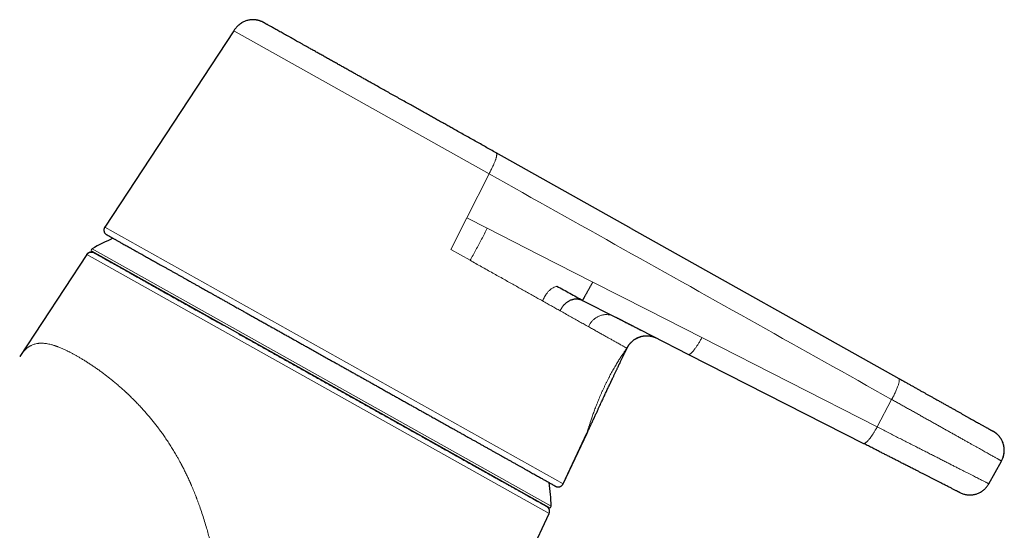
# Model space of a CAD drawing. Units: millimetres. Extents: x 8 to 995, y 12 to 852.
# Drawn here: x 532 to 622, y 688 to 735 of the extents above; entities that cross this region are included whole.
import ezdxf

# ---------------------------------------------------------------- set-up
doc = ezdxf.new("R2010")
doc.units = ezdxf.units.MM

msp = doc.modelspace()

# ---------------------------------------------------------------- linework, layer by layer
at = {"color": 7, "linetype": 'Continuous', "lineweight": 30}
for p, q in [((551.318, 733.823), (539.5, 715.841)), ((551.324, 733.82), (539.507, 715.837)), ((575.362, 722.639), (575.36, 722.64)), ((587.732, 715.706), (575.362, 722.639)), ((587.727, 715.709), (612.243, 701.967)), ((580.177, 690.132), (538.337, 713.584)), ((537.848, 713.325), (531.706, 703.968)), ((538.458, 713.512), (538.471, 713.506)), ((583.279, 709.116), (586.307, 707.573)), ((586.147, 707.654), (586.151, 707.653)), ((586.315, 707.569), (592.983, 704.171)), ((592.983, 704.171), (609.001, 696.01)), ((581.493, 692.303), (583.685, 696.956)), ((581.495, 692.302), (583.681, 696.942)), ((583.685, 696.955), (583.685, 696.956)), ((620.94, 697.09), (620.894, 697.118)), ((621.011, 697.047), (620.961, 697.077)), ((609.057, 695.981), (609.001, 696.01)), ((620.492, 692.31), (621.661, 694.396)), ((551.443, 628.606), (580.212, 689.579)), ((580.212, 689.579), (580.202, 689.585))]:
    msp.add_line(p, q, dxfattribs=at)
at = {"color": 252, "linetype": 'Continuous', "lineweight": 0}
for p, q in [((574.708, 720.713), (551.324, 733.82)), ((572.669, 716.678), (574.708, 720.713)), ((571.203, 713.778), (572.669, 716.678)), ((572.669, 716.678), (574.536, 715.727)), ((581.492, 692.304), (539.5, 715.841)), ((538.338, 713.846), (580.4, 690.269)), ((572.966, 712.79), (571.203, 713.778)), ((580.202, 689.585), (537.848, 713.325)), ((594.207, 705.704), (610.275, 697.516)), ((610.275, 697.516), (611.595, 700.038)), ((581.495, 692.302), (581.493, 692.303))]:
    msp.add_line(p, q, dxfattribs=at)
at = {"color": 252, "linetype": 'Continuous', "lineweight": 0, "flags": 128}
for points in [[(574.536, 715.727), (579.376, 713.261), (584.219, 710.793)], [(584.219, 710.793), (589.213, 708.248), (594.207, 705.704)]]:
    msp.add_lwpolyline(points, dxfattribs=at)
at = {"color": 7, "linetype": 'Continuous', "lineweight": 30, "flags": 128}
msp.add_lwpolyline([(580.004, 690.229), (580.047, 690.202), (580.08, 690.177)], dxfattribs=at)
at = {"color": 7, "linetype": 'Continuous', "lineweight": 30}
for centre, radius, start, end in [((552.069, 689.035), 28.358, 114.62232, 118.96267), ((538.41, 713.715), 0.15, 118.96267, 240.72886), ((552.069, 689.035), 28.358, 2.49505, 6.83553), ((579.76, 689.793), 0.5, 334.74066, 41.50605), ((580.25, 690.263), 0.15, 240.72886, 2.49505)]:
    msp.add_arc(centre, radius, start, end, dxfattribs=at)
for points, knots in [([(553.777, 734.713), (553.777, 734.713), (553.773, 734.714), (553.761, 734.719), (553.742, 734.726), (553.721, 734.733), (553.701, 734.74), (553.683, 734.746), (553.663, 734.752), (553.642, 734.758), (553.615, 734.766), (553.58, 734.776), (553.533, 734.787), (553.475, 734.801), (553.404, 734.814), (553.322, 734.826), (553.235, 734.836), (553.118, 734.843), (552.974, 734.842), (552.81, 734.826), (552.654, 734.798), (552.505, 734.759), (552.36, 734.708), (552.221, 734.646), (552.113, 734.588), (552.035, 734.54), (551.983, 734.507), (551.934, 734.472), (551.884, 734.436), (551.833, 734.395), (551.779, 734.351), (551.722, 734.3), (551.664, 734.245), (551.601, 734.18), (551.535, 734.107), (551.465, 734.023), (551.392, 733.927), (551.346, 733.858), (551.321, 733.822)], [0, 0, 0, 0, 0.001444, 0.031058, 0.056793, 0.078859, 0.090938, 0.10184, 0.111735, 0.120856, 0.129498, 0.142302, 0.156468, 0.176665, 0.200471, 0.227919, 0.257289, 0.286331, 0.342406, 0.397621, 0.447719, 0.49781, 0.547797, 0.597762, 0.647139, 0.667327, 0.687286, 0.707013, 0.726507, 0.747241, 0.771383, 0.794918, 0.821204, 0.850386, 0.882634, 0.918153, 0.957181, 1, 1, 1, 1]), ([(554.049, 734.586), (553.997, 734.613), (553.909, 734.661), (553.815, 734.697), (553.776, 734.711)], [0, 0, 0, 0, 0.5853, 1, 1, 1, 1]), ([(575.36, 722.64), (575.2, 722.73), (574.88, 722.909), (574.398, 723.18), (573.915, 723.45), (573.431, 723.722), (572.946, 723.994), (572.459, 724.266), (571.972, 724.54), (571.522, 724.792), (571.11, 725.022), (570.738, 725.231), (570.366, 725.44), (569.996, 725.647), (569.626, 725.854), (569.236, 726.073), (568.825, 726.303), (568.394, 726.545), (567.964, 726.786), (567.517, 727.037), (567.053, 727.297), (566.574, 727.565), (566.101, 727.83), (565.632, 728.093), (565.169, 728.353), (564.71, 728.61), (564.256, 728.864), (563.848, 729.093), (563.485, 729.296), (563.166, 729.475), (562.851, 729.652), (562.54, 729.826), (562.233, 729.998), (561.912, 730.178), (561.579, 730.365), (561.233, 730.559), (560.892, 730.75), (560.543, 730.946), (560.185, 731.146), (559.822, 731.349), (559.469, 731.548), (559.125, 731.74), (558.791, 731.928), (558.466, 732.11), (558.15, 732.287), (557.869, 732.445), (557.619, 732.585), (557.398, 732.708), (557.184, 732.828), (556.977, 732.944), (556.776, 733.057), (556.571, 733.172), (556.361, 733.289), (556.15, 733.408), (555.949, 733.521), (555.748, 733.633), (555.549, 733.745), (555.355, 733.854), (555.174, 733.955), (555.007, 734.049), (554.852, 734.135), (554.711, 734.214), (554.583, 734.286), (554.479, 734.345), (554.395, 734.392), (554.327, 734.43), (554.266, 734.464), (554.213, 734.493), (554.168, 734.519), (554.127, 734.542), (554.093, 734.561), (554.068, 734.575), (554.052, 734.584), (554.05, 734.585), (554.049, 734.586)], [0, 0, 0, 0, 0.015475, 0.030915, 0.046332, 0.061737, 0.077142, 0.092557, 0.107995, 0.123467, 0.135315, 0.147141, 0.158949, 0.170744, 0.182532, 0.194317, 0.208211, 0.222117, 0.236044, 0.25, 0.265863, 0.281688, 0.297487, 0.313273, 0.329058, 0.344855, 0.360675, 0.376532, 0.388092, 0.39963, 0.411152, 0.422663, 0.434166, 0.445667, 0.459225, 0.472795, 0.486384, 0.5, 0.515477, 0.530918, 0.546336, 0.561741, 0.577145, 0.59256, 0.607997, 0.623467, 0.635315, 0.647141, 0.658949, 0.670744, 0.682532, 0.694317, 0.708211, 0.722117, 0.736044, 0.75, 0.765863, 0.781688, 0.797487, 0.813273, 0.829058, 0.844855, 0.860675, 0.876532, 0.88809, 0.899628, 0.911149, 0.922659, 0.934162, 0.945663, 0.959222, 0.972793, 0.986383, 1, 1, 1, 1]), ([(539.5, 715.841), (539.492, 715.826), (539.474, 715.798), (539.453, 715.751), (539.436, 715.702), (539.425, 715.651), (539.419, 715.6), (539.418, 715.548), (539.422, 715.497), (539.432, 715.447), (539.446, 715.399), (539.466, 715.352), (539.49, 715.306), (539.519, 715.263), (539.553, 715.224), (539.581, 715.196), (539.597, 715.183), (539.601, 715.18)], [0, 0, 0, 0, 0.068778, 0.138653, 0.209278, 0.280284, 0.35129, 0.421914, 0.491789, 0.560567, 0.629345, 0.69922, 0.769845, 0.840851, 0.911857, 0.982482, 1, 1, 1, 1]), ([(539.601, 715.18), (539.602, 715.179), (539.603, 715.178), (539.618, 715.17), (539.641, 715.158), (539.673, 715.139), (539.714, 715.116), (539.765, 715.088), (539.825, 715.054), (539.894, 715.016), (539.972, 714.972), (540.052, 714.927), (540.132, 714.882), (540.211, 714.838), (540.295, 714.791), (540.383, 714.741), (540.473, 714.691), (540.566, 714.639), (540.667, 714.583), (540.779, 714.52), (540.91, 714.446), (541.068, 714.357), (541.244, 714.259), (541.43, 714.154), (541.595, 714.062), (541.767, 713.966), (541.929, 713.875), (542.096, 713.781), (542.251, 713.695), (542.41, 713.605), (542.592, 713.503), (542.78, 713.398), (542.972, 713.29), (543.15, 713.191), (543.332, 713.089), (543.538, 712.973), (543.75, 712.854), (543.967, 712.733), (544.166, 712.621), (544.369, 712.507), (544.585, 712.386), (544.814, 712.258), (545.056, 712.122), (545.3, 711.986), (545.545, 711.848), (545.789, 711.712), (546.033, 711.575), (546.277, 711.438), (546.523, 711.3), (546.769, 711.162), (547.044, 711.008), (547.32, 710.853), (547.6, 710.696), (547.855, 710.554), (548.113, 710.409), (548.403, 710.246), (548.696, 710.082), (548.993, 709.915), (549.264, 709.764), (549.536, 709.611), (549.843, 709.439), (550.152, 709.266), (550.464, 709.091), (550.748, 708.932), (551.034, 708.772), (551.354, 708.592), (551.676, 708.411), (552.002, 708.229), (552.297, 708.064), (552.594, 707.897), (552.905, 707.723), (553.231, 707.54), (553.571, 707.349), (553.91, 707.16), (554.246, 706.971), (554.576, 706.786), (554.904, 706.602), (555.226, 706.422), (555.549, 706.241), (555.868, 706.062), (556.22, 705.865), (556.571, 705.668), (556.922, 705.471), (557.239, 705.294), (557.556, 705.116), (557.91, 704.917), (558.3, 704.699), (558.726, 704.46), (559.152, 704.221), (559.58, 703.982), (559.971, 703.762), (560.327, 703.562), (560.648, 703.383), (560.969, 703.203), (561.325, 703.004), (561.68, 702.804), (562.035, 702.605), (562.354, 702.426), (562.673, 702.248), (563.026, 702.05), (563.379, 701.852), (563.73, 701.655), (564.046, 701.478), (564.361, 701.302), (564.688, 701.118), (565.026, 700.929), (565.377, 700.732), (565.721, 700.539), (566.06, 700.349), (566.389, 700.165), (566.713, 699.983), (567.029, 699.806), (567.341, 699.631), (567.647, 699.46), (567.982, 699.272), (568.312, 699.087), (568.638, 698.904), (568.93, 698.741), (569.22, 698.578), (569.539, 698.399), (569.856, 698.222), (570.169, 698.046), (570.449, 697.889), (570.727, 697.733), (571.032, 697.562), (571.334, 697.393), (571.633, 697.226), (571.899, 697.077), (572.162, 696.929), (572.451, 696.767), (572.737, 696.607), (573.018, 696.449), (573.268, 696.309), (573.515, 696.17), (573.769, 696.028), (574.03, 695.882), (574.296, 695.733), (574.555, 695.587), (574.807, 695.446), (575.049, 695.311), (575.283, 695.179), (575.51, 695.053), (575.731, 694.929), (575.945, 694.809), (576.171, 694.682), (576.412, 694.547), (576.669, 694.403), (576.93, 694.257), (577.177, 694.118), (577.418, 693.983), (577.647, 693.855), (577.877, 693.726), (578.095, 693.603), (578.306, 693.485), (578.505, 693.374), (578.704, 693.262), (578.891, 693.157), (579.07, 693.057), (579.238, 692.963), (579.404, 692.87), (579.55, 692.788), (579.688, 692.71), (579.817, 692.638), (579.959, 692.559), (580.094, 692.483), (580.223, 692.411), (580.335, 692.348), (580.437, 692.291), (580.527, 692.24), (580.609, 692.195), (580.681, 692.154), (580.743, 692.119), (580.792, 692.092), (580.831, 692.07), (580.858, 692.055), (580.874, 692.046), (580.877, 692.044), (580.878, 692.044)], [0, 0, 0, 0, 0.00674, 0.013482, 0.020222, 0.026968, 0.033717, 0.040471, 0.047211, 0.053957, 0.060706, 0.06746, 0.072515, 0.077779, 0.083046, 0.088141, 0.093237, 0.097953, 0.10267, 0.108302, 0.113935, 0.120484, 0.128734, 0.135338, 0.141946, 0.146904, 0.153504, 0.158456, 0.163409, 0.168366, 0.173324, 0.179924, 0.184876, 0.189829, 0.194786, 0.199744, 0.206344, 0.211296, 0.216249, 0.221206, 0.226163, 0.231736, 0.237311, 0.242889, 0.248268, 0.253649, 0.258832, 0.264016, 0.269105, 0.274195, 0.279187, 0.285787, 0.29074, 0.295692, 0.30065, 0.305607, 0.312207, 0.31716, 0.322112, 0.32707, 0.332027, 0.338627, 0.34358, 0.348532, 0.353489, 0.358447, 0.365047, 0.37, 0.374952, 0.379909, 0.384867, 0.390439, 0.396015, 0.401592, 0.406972, 0.412353, 0.417536, 0.42272, 0.427808, 0.432898, 0.43789, 0.444491, 0.449443, 0.454396, 0.459353, 0.46431, 0.47091, 0.477514, 0.48412, 0.49073, 0.49733, 0.502283, 0.507235, 0.512193, 0.51715, 0.52375, 0.528703, 0.533655, 0.538613, 0.54357, 0.55017, 0.555123, 0.560075, 0.565032, 0.56999, 0.575562, 0.581138, 0.586715, 0.592095, 0.597476, 0.602659, 0.607843, 0.612931, 0.618021, 0.623013, 0.629614, 0.634566, 0.639519, 0.644476, 0.649433, 0.656034, 0.660986, 0.665939, 0.670896, 0.675853, 0.682453, 0.687406, 0.692358, 0.697316, 0.702273, 0.708873, 0.713826, 0.718778, 0.723736, 0.728693, 0.734265, 0.739841, 0.745418, 0.750798, 0.756179, 0.761362, 0.766546, 0.771634, 0.776724, 0.781716, 0.787904, 0.794507, 0.801114, 0.808136, 0.814324, 0.820927, 0.827533, 0.834556, 0.840744, 0.847347, 0.853953, 0.860976, 0.867164, 0.873767, 0.880373, 0.887396, 0.892449, 0.899051, 0.905657, 0.913815, 0.921123, 0.928435, 0.935586, 0.942741, 0.949904, 0.957417, 0.965036, 0.972318, 0.979604, 0.986901, 0.994202, 1, 1, 1, 1]), ([(537.847, 713.325), (537.858, 713.341), (537.881, 713.374), (537.923, 713.417), (537.971, 713.457), (538.025, 713.491), (538.084, 713.518), (538.146, 713.538), (538.211, 713.549), (538.276, 713.552), (538.339, 713.546), (538.386, 713.538), (538.411, 713.529), (538.416, 713.527)], [0, 0, 0, 0, 0.089583, 0.182705, 0.278868, 0.377444, 0.477696, 0.578809, 0.679922, 0.780174, 0.87875, 0.974912, 1, 1, 1, 1]), ([(538.471, 713.506), (538.467, 713.508), (538.46, 713.512), (538.447, 713.517), (538.434, 713.521), (538.42, 713.526), (538.405, 713.53), (538.39, 713.534), (538.374, 713.537), (538.359, 713.54), (538.346, 713.542), (538.337, 713.543), (538.327, 713.544), (538.313, 713.546), (538.294, 713.547), (538.266, 713.548), (538.229, 713.546), (538.182, 713.54), (538.124, 713.527), (538.064, 713.504), (538.004, 713.472), (537.95, 713.432), (537.897, 713.382), (537.868, 713.342), (537.853, 713.322)], [0, 0, 0, 0, 0.097987, 0.185687, 0.263137, 0.330392, 0.387546, 0.43476, 0.472331, 0.500874, 0.512192, 0.521943, 0.53066, 0.539481, 0.556494, 0.58042, 0.611368, 0.650835, 0.701516, 0.763104, 0.81593, 0.873693, 0.935444, 1, 1, 1, 1]), ([(538.51, 713.487), (538.511, 713.486), (538.513, 713.485), (538.533, 713.474), (538.564, 713.456), (538.608, 713.432), (538.665, 713.4), (538.733, 713.362), (538.813, 713.317), (538.905, 713.266), (539.009, 713.207), (539.126, 713.142), (539.256, 713.069), (539.398, 712.989), (539.552, 712.903), (539.719, 712.809), (539.897, 712.709), (540.087, 712.603), (540.289, 712.49), (540.502, 712.37), (540.727, 712.244), (540.962, 712.112), (541.208, 711.975), (541.462, 711.832), (541.725, 711.685), (541.999, 711.531), (542.284, 711.371), (542.581, 711.205), (542.891, 711.031), (543.21, 710.852), (543.54, 710.668), (543.879, 710.478), (544.227, 710.282), (544.584, 710.082), (544.951, 709.877), (545.325, 709.667), (545.708, 709.452), (546.1, 709.233), (546.496, 709.01), (546.899, 708.785), (547.305, 708.557), (547.719, 708.325), (548.142, 708.088), (548.575, 707.845), (549.018, 707.597), (549.466, 707.346), (549.92, 707.091), (550.228, 706.919), (550.381, 706.833)], [0, 0, 0, 0, 0.0218186, 0.0436379, 0.0654581, 0.0872794, 0.1091015, 0.1305348, 0.1519685, 0.1734026, 0.1948366, 0.2167079, 0.2385786, 0.2604487, 0.282318, 0.3041865, 0.3260544, 0.347922, 0.369742, 0.3915622, 0.4133828, 0.4352038, 0.4570251, 0.478457, 0.4998887, 0.5213203, 0.5427514, 0.5646192, 0.5864864, 0.6083528, 0.6302186, 0.6520839, 0.6739491, 0.6958148, 0.7176336, 0.7394535, 0.7612744, 0.7830964, 0.8049192, 0.826353, 0.8477871, 0.8692213, 0.8906553, 0.912526, 0.934396, 0.956265, 0.978133, 1, 1, 1, 1]), ([(580.929, 710.418), (581.129, 710.31), (581.527, 710.093), (582.118, 709.767), (582.703, 709.442), (583.087, 709.225), (583.279, 709.116)], [0, 0, 0, 0, 0.251463, 0.502012, 0.751556, 1, 1, 1, 1]), ([(583.279, 709.116), (583.281, 709.119), (583.285, 709.126), (583.294, 709.143), (583.307, 709.166), (583.325, 709.198), (583.349, 709.241), (583.378, 709.292), (583.412, 709.353), (583.451, 709.423), (583.494, 709.5), (583.54, 709.581), (583.586, 709.664), (583.633, 709.748), (583.683, 709.837), (583.737, 709.932), (583.792, 710.032), (583.85, 710.135), (583.91, 710.242), (583.971, 710.351), (584.033, 710.461), (584.095, 710.572), (584.157, 710.682), (584.198, 710.756), (584.219, 710.793)], [0, 0, 0, 0, 0.0500168, 0.1001023, 0.150124, 0.2000515, 0.2499614, 0.2999215, 0.3499595, 0.4000789, 0.4502398, 0.5003285, 0.5419805, 0.5835807, 0.6252174, 0.6669075, 0.7085863, 0.7502007, 0.7917238, 0.8331878, 0.8747562, 0.9164914, 0.9583038, 1, 1, 1, 1]), ([(581.218, 708.165), (581.237, 708.201), (581.275, 708.275), (581.339, 708.382), (581.407, 708.486), (581.481, 708.586), (581.559, 708.682), (581.641, 708.772), (581.727, 708.856), (581.817, 708.932), (581.909, 709), (582.003, 709.06), (582.099, 709.111), (582.202, 709.158), (582.313, 709.197), (582.43, 709.228), (582.546, 709.248), (582.66, 709.257), (582.78, 709.256), (582.907, 709.242), (583.037, 709.213), (583.162, 709.172), (583.24, 709.135), (583.279, 709.116)], [0, 0, 0, 0, 0.041255, 0.082835, 0.124617, 0.166488, 0.20835, 0.250127, 0.291772, 0.333276, 0.374689, 0.416116, 0.457632, 0.499274, 0.549407, 0.59967, 0.649961, 0.700156, 0.750256, 0.812824, 0.875356, 0.937792, 1, 1, 1, 1]), ([(586.307, 707.573), (586.409, 707.521), (586.615, 707.416), (586.924, 707.26), (587.234, 707.103), (587.544, 706.945), (587.854, 706.787), (588.164, 706.628), (588.474, 706.469), (588.679, 706.365), (588.782, 706.312)], [0, 0, 0, 0, 0.121861, 0.244489, 0.367952, 0.492315, 0.617642, 0.743993, 0.871427, 1, 1, 1, 1]), ([(551.792, 706.042), (551.951, 705.953), (552.27, 705.774), (552.754, 705.503), (553.241, 705.23), (553.729, 704.956), (554.217, 704.683), (554.706, 704.409), (555.197, 704.134), (555.694, 703.855), (556.196, 703.574), (556.703, 703.289), (557.212, 703.004), (557.722, 702.718), (558.233, 702.432), (558.745, 702.145), (559.257, 701.858), (559.768, 701.571), (560.279, 701.285), (560.789, 700.999), (561.298, 700.714), (561.803, 700.431), (562.303, 700.15), (562.799, 699.873), (563.292, 699.596), (563.787, 699.319), (564.282, 699.041), (564.777, 698.764), (565.27, 698.488), (565.758, 698.214), (566.242, 697.943), (566.722, 697.673), (567.198, 697.407), (567.667, 697.144), (568.132, 696.883), (568.591, 696.626), (569.045, 696.372), (569.489, 696.123), (569.926, 695.878), (570.353, 695.639), (570.774, 695.403), (571.191, 695.169), (571.604, 694.938), (572.012, 694.709), (572.412, 694.485), (572.804, 694.265), (573.188, 694.05), (573.563, 693.839), (573.929, 693.634), (574.286, 693.434), (574.634, 693.239), (574.972, 693.049), (575.301, 692.865), (575.618, 692.687), (575.923, 692.516), (576.217, 692.351), (576.502, 692.192), (576.778, 692.037), (577.045, 691.887), (577.304, 691.743), (577.551, 691.604), (577.787, 691.471), (578.012, 691.345), (578.226, 691.226), (578.428, 691.113), (578.617, 691.006), (578.795, 690.907), (578.961, 690.814), (579.115, 690.727), (579.256, 690.648), (579.385, 690.576), (579.501, 690.511), (579.605, 690.453), (579.698, 690.401), (579.779, 690.355), (579.849, 690.316), (579.906, 690.284), (579.95, 690.259), (579.981, 690.242), (580.001, 690.231), (580.003, 690.229), (580.004, 690.229)], [0, 0, 0, 0, 0.012707, 0.025414, 0.038122, 0.050831, 0.063312, 0.075794, 0.088276, 0.100758, 0.113494, 0.12623, 0.138966, 0.151702, 0.164437, 0.177171, 0.189906, 0.202613, 0.215321, 0.228029, 0.240737, 0.253446, 0.265929, 0.278412, 0.290895, 0.303378, 0.316116, 0.328853, 0.34159, 0.354327, 0.367063, 0.379799, 0.392534, 0.405242, 0.41795, 0.430658, 0.443367, 0.456075, 0.468557, 0.481038, 0.49352, 0.506001, 0.518737, 0.531472, 0.544206, 0.556941, 0.569675, 0.582409, 0.595143, 0.60785, 0.620557, 0.633265, 0.645974, 0.658683, 0.671166, 0.683649, 0.696133, 0.708616, 0.721353, 0.73409, 0.746827, 0.759563, 0.772299, 0.785034, 0.797768, 0.810475, 0.823182, 0.83589, 0.848597, 0.861305, 0.873787, 0.886268, 0.89875, 0.911232, 0.923968, 0.936705, 0.949441, 0.962178, 0.974915, 0.987652, 1, 1, 1, 1]), ([(587.378, 704.789), (587.392, 704.818), (587.431, 704.894), (587.504, 705.007), (587.593, 705.127), (587.686, 705.234), (587.787, 705.337), (587.895, 705.432), (588.009, 705.519), (588.119, 705.59), (588.226, 705.65), (588.328, 705.7), (588.431, 705.743), (588.533, 705.779), (588.639, 705.811), (588.747, 705.837), (588.86, 705.857), (588.975, 705.87), (589.092, 705.877), (589.209, 705.877), (589.322, 705.871), (589.429, 705.858), (589.531, 705.841), (589.625, 705.821), (589.706, 705.8), (589.771, 705.78), (589.814, 705.765), (589.844, 705.754), (589.865, 705.747), (589.885, 705.739), (589.907, 705.73), (589.931, 705.72), (589.955, 705.71), (589.978, 705.7), (590.001, 705.69), (590.022, 705.68), (590.034, 705.674), (590.041, 705.67)], [0, 0, 0, 0, 0.0283315, 0.0742452, 0.1179694, 0.1594301, 0.1985695, 0.2441651, 0.2860281, 0.3241483, 0.3585467, 0.3933231, 0.4245753, 0.4561441, 0.4882843, 0.5210009, 0.5543001, 0.588191, 0.622686, 0.6572142, 0.6903526, 0.7220166, 0.7521886, 0.7808546, 0.8067077, 0.825266, 0.8400236, 0.8465719, 0.8535579, 0.8614135, 0.8704485, 0.88467, 0.9016552, 0.9215848, 0.9445724, 0.9706932, 1, 1, 1, 1]), ([(587.389, 704.806), (587.418, 704.858), (587.476, 704.961), (587.58, 705.105), (587.696, 705.241), (587.812, 705.356), (587.926, 705.452), (588.034, 705.531), (588.147, 705.603), (588.264, 705.666), (588.386, 705.722), (588.511, 705.769), (588.638, 705.808), (588.768, 705.839), (588.9, 705.86), (589.033, 705.873), (589.167, 705.876), (589.31, 705.871), (589.461, 705.853), (589.618, 705.823), (589.773, 705.78), (589.923, 705.726), (590.019, 705.681), (590.066, 705.658)], [0, 0, 0, 0, 0.056809, 0.113888, 0.171143, 0.228476, 0.271459, 0.314404, 0.357299, 0.40016, 0.443003, 0.485839, 0.528679, 0.57153, 0.614404, 0.657316, 0.700281, 0.743284, 0.794889, 0.846435, 0.897849, 0.949057, 1, 1, 1, 1]), ([(583.681, 696.942), (583.73, 697.047), (583.835, 697.269), (583.99, 697.602), (584.146, 697.936), (584.294, 698.255), (584.435, 698.559), (584.567, 698.843), (584.689, 699.107), (584.802, 699.353), (584.91, 699.584), (585.011, 699.803), (585.106, 700.008), (585.195, 700.199), (585.277, 700.377), (585.355, 700.543), (585.427, 700.699), (585.503, 700.861), (585.582, 701.029), (585.662, 701.2), (585.726, 701.335), (585.773, 701.436), (585.806, 701.506), (585.837, 701.571), (585.863, 701.627), (585.884, 701.671), (585.9, 701.704), (585.914, 701.734), (585.93, 701.768), (585.951, 701.813), (585.979, 701.871), (586.013, 701.944), (586.054, 702.031), (586.102, 702.13), (586.155, 702.243), (586.212, 702.364), (586.27, 702.486), (586.325, 702.602), (586.379, 702.714), (586.43, 702.821), (586.478, 702.923), (586.522, 703.014), (586.56, 703.095), (586.59, 703.159), (586.613, 703.207), (586.632, 703.247), (586.653, 703.291), (586.678, 703.344), (586.708, 703.406), (586.745, 703.484), (586.79, 703.579), (586.844, 703.693), (586.905, 703.82), (586.972, 703.962), (587.046, 704.116), (587.127, 704.283), (587.214, 704.462), (587.302, 704.638), (587.362, 704.754), (587.39, 704.806)], [0, 0, 0, 0, 0.040198, 0.084483, 0.126854, 0.16731, 0.205852, 0.24248, 0.275261, 0.306341, 0.335718, 0.363394, 0.389367, 0.413639, 0.436209, 0.457085, 0.476775, 0.495584, 0.518883, 0.540671, 0.560948, 0.570257, 0.579208, 0.58766, 0.594863, 0.600709, 0.60435, 0.607573, 0.611967, 0.617684, 0.624723, 0.634141, 0.645206, 0.65792, 0.672281, 0.688242, 0.704046, 0.718802, 0.732511, 0.746865, 0.759857, 0.771486, 0.781753, 0.790658, 0.79575, 0.800369, 0.805842, 0.812554, 0.820506, 0.829697, 0.842363, 0.856815, 0.873051, 0.891073, 0.91088, 0.932072, 0.954987, 0.979629, 1, 1, 1, 1]), ([(612.243, 701.967), (612.334, 701.916), (612.517, 701.814), (612.789, 701.661), (613.059, 701.51), (613.327, 701.36), (613.593, 701.211), (613.86, 701.061), (614.12, 700.915), (614.375, 700.772), (614.62, 700.635), (614.862, 700.499), (615.102, 700.365), (615.338, 700.232), (615.596, 700.088), (615.874, 699.932), (616.169, 699.767), (616.457, 699.605), (616.739, 699.447), (617.015, 699.292), (617.28, 699.144), (617.533, 699.002), (617.775, 698.867), (618.008, 698.735), (618.235, 698.609), (618.458, 698.484), (618.676, 698.361), (618.89, 698.242), (619.093, 698.128), (619.286, 698.019), (619.469, 697.917), (619.629, 697.827), (619.768, 697.749), (619.888, 697.682), (620.002, 697.618), (620.109, 697.558), (620.21, 697.502), (620.305, 697.448), (620.396, 697.397), (620.48, 697.35), (620.557, 697.307), (620.626, 697.268), (620.687, 697.234), (620.74, 697.204), (620.79, 697.176), (620.834, 697.152), (620.869, 697.132), (620.89, 697.12), (620.893, 697.119), (620.894, 697.118)], [0, 0, 0, 0, 0.018972, 0.037919, 0.056852, 0.075786, 0.094732, 0.113704, 0.133338, 0.151507, 0.16966, 0.187809, 0.205965, 0.224141, 0.242346, 0.266225, 0.290064, 0.31389, 0.337729, 0.361606, 0.385752, 0.408601, 0.431428, 0.454255, 0.477105, 0.500001, 0.524264, 0.548485, 0.572692, 0.596913, 0.621173, 0.645209, 0.663952, 0.682678, 0.701398, 0.720127, 0.738876, 0.757657, 0.777499, 0.797313, 0.817113, 0.836915, 0.856732, 0.876581, 0.895782, 0.921835, 0.947866, 0.97391, 1, 1, 1, 1]), ([(621.653, 694.4), (621.676, 694.444), (621.723, 694.532), (621.779, 694.667), (621.825, 694.801), (621.86, 694.933), (621.886, 695.072), (621.903, 695.214), (621.91, 695.357), (621.907, 695.488), (621.897, 695.6), (621.884, 695.694), (621.87, 695.773), (621.853, 695.849), (621.833, 695.924), (621.805, 696.016), (621.765, 696.125), (621.711, 696.249), (621.652, 696.36), (621.593, 696.458), (621.536, 696.542), (621.476, 696.621), (621.415, 696.694), (621.354, 696.761), (621.293, 696.822), (621.234, 696.877), (621.184, 696.918), (621.147, 696.949), (621.12, 696.969), (621.098, 696.986), (621.079, 697), (621.063, 697.011), (621.048, 697.021), (621.03, 697.034), (621.01, 697.048), (620.988, 697.062), (620.966, 697.076), (620.951, 697.085), (620.942, 697.09), (620.94, 697.091)], [0, 0, 0, 0, 0.044276, 0.087509, 0.129449, 0.169868, 0.20856, 0.254215, 0.29659, 0.335449, 0.370612, 0.395996, 0.419039, 0.441751, 0.46475, 0.488017, 0.527339, 0.567265, 0.607694, 0.638284, 0.668782, 0.698117, 0.726177, 0.752964, 0.778488, 0.802749, 0.82395, 0.835712, 0.845615, 0.853878, 0.860169, 0.867321, 0.875736, 0.885656, 0.904987, 0.928837, 0.957335, 0.990527, 1, 1, 1, 1]), ([(621.661, 694.396), (621.683, 694.438), (621.729, 694.523), (621.786, 694.659), (621.835, 694.802), (621.873, 694.952), (621.899, 695.098), (621.913, 695.239), (621.917, 695.374), (621.913, 695.51), (621.899, 695.646), (621.875, 695.782), (621.843, 695.916), (621.801, 696.048), (621.75, 696.176), (621.691, 696.299), (621.624, 696.418), (621.55, 696.53), (621.464, 696.643), (621.366, 696.755), (621.254, 696.862), (621.167, 696.937), (621.115, 696.973), (621.105, 696.98)], [0, 0, 0, 0, 0.049651, 0.100664, 0.152953, 0.206412, 0.260917, 0.307037, 0.353693, 0.400787, 0.448215, 0.495868, 0.543635, 0.591402, 0.639055, 0.686484, 0.733578, 0.780235, 0.826355, 0.88086, 0.93432, 0.98661, 1, 1, 1, 1]), ([(617.839, 691.506), (617.838, 691.507), (617.836, 691.508), (617.818, 691.517), (617.79, 691.531), (617.751, 691.551), (617.7, 691.577), (617.635, 691.61), (617.554, 691.651), (617.453, 691.703), (617.336, 691.762), (617.212, 691.826), (617.082, 691.892), (616.949, 691.959), (616.806, 692.032), (616.653, 692.11), (616.49, 692.194), (616.305, 692.288), (616.099, 692.393), (615.868, 692.511), (615.623, 692.635), (615.38, 692.759), (615.139, 692.882), (614.903, 693.002), (614.66, 693.126), (614.408, 693.254), (614.149, 693.386), (613.867, 693.53), (613.562, 693.685), (613.231, 693.854), (612.891, 694.027), (612.56, 694.196), (612.24, 694.359), (611.933, 694.516), (611.621, 694.675), (611.303, 694.836), (610.981, 695.001), (610.634, 695.178), (610.261, 695.367), (609.865, 695.569), (609.463, 695.774), (609.193, 695.912), (609.057, 695.981)], [0, 0, 0, 0, 0.023468, 0.046888, 0.070284, 0.093681, 0.117101, 0.140435, 0.167815, 0.195169, 0.222537, 0.249957, 0.273214, 0.296438, 0.319653, 0.342883, 0.366151, 0.38955, 0.417152, 0.444744, 0.472364, 0.500051, 0.523488, 0.546885, 0.570267, 0.593658, 0.617081, 0.640418, 0.667798, 0.695157, 0.722532, 0.749962, 0.773227, 0.796458, 0.819676, 0.842907, 0.866174, 0.889573, 0.91717, 0.944748, 0.972344, 1, 1, 1, 1]), ([(621.661, 694.396), (621.66, 694.396), (621.66, 694.396), (621.653, 694.4), (621.652, 694.401)], [0, 0, 0, 0, 0.834755, 1, 1, 1, 1]), ([(580.874, 692.045), (580.894, 692.039), (580.931, 692.027), (580.986, 692.018), (581.036, 692.015), (581.084, 692.017), (581.129, 692.023), (581.168, 692.031), (581.204, 692.042), (581.243, 692.057), (581.29, 692.08), (581.337, 692.11), (581.382, 692.148), (581.424, 692.191), (581.463, 692.242), (581.484, 692.282), (581.495, 692.303)], [0, 0, 0, 0, 0.0829531, 0.1587967, 0.2269705, 0.2871727, 0.3548758, 0.4083695, 0.4524404, 0.5080025, 0.578185, 0.6631651, 0.7364822, 0.8175817, 0.9057664, 1, 1, 1, 1]), ([(617.839, 691.506), (617.885, 691.484), (617.976, 691.44), (618.12, 691.388), (618.267, 691.345), (618.417, 691.314), (618.57, 691.294), (618.723, 691.286), (618.877, 691.289), (619.03, 691.305), (619.181, 691.332), (619.329, 691.371), (619.474, 691.421), (619.615, 691.482), (619.75, 691.554), (619.88, 691.636), (620.003, 691.728), (620.118, 691.829), (620.226, 691.939), (620.324, 692.056), (620.414, 692.179), (620.466, 692.266), (620.492, 692.31)], [0, 0, 0, 0, 0.049576, 0.0994084, 0.1494375, 0.1995952, 0.2498121, 0.3000246, 0.3501822, 0.4002735, 0.4503203, 0.500339, 0.5503419, 0.6003423, 0.650359, 0.7004187, 0.7505212, 0.8006296, 0.850692, 0.9006479, 0.9504359, 1, 1, 1, 1]), ([(580.206, 689.583), (580.215, 689.603), (580.231, 689.642), (580.246, 689.703), (580.253, 689.76), (580.254, 689.816), (580.249, 689.869), (580.24, 689.917), (580.228, 689.955), (580.216, 689.986), (580.206, 690.01), (580.197, 690.028), (580.189, 690.042), (580.18, 690.058), (580.168, 690.077), (580.154, 690.098), (580.139, 690.117), (580.123, 690.135), (580.107, 690.151), (580.091, 690.167), (580.074, 690.182), (580.057, 690.195), (580.045, 690.203), (580.039, 690.207)], [0, 0, 0, 0, 0.058457, 0.113624, 0.164568, 0.210547, 0.263206, 0.305483, 0.340632, 0.369936, 0.393357, 0.411013, 0.422923, 0.435443, 0.463994, 0.499347, 0.542862, 0.595255, 0.656926, 0.728113, 0.808963, 0.899571, 1, 1, 1, 1])]:
    msp.add_open_spline(points, degree=3, knots=knots, dxfattribs=at)
at = {"color": 252, "linetype": 'Continuous', "lineweight": 0}
for points, knots in [([(574.708, 720.713), (574.739, 720.771), (574.8, 720.883), (574.886, 721.049), (574.965, 721.206), (575.037, 721.356), (575.102, 721.497), (575.161, 721.631), (575.213, 721.757), (575.259, 721.875), (575.299, 721.985), (575.335, 722.094), (575.367, 722.202), (575.391, 722.305), (575.407, 722.394), (575.414, 722.47), (575.413, 722.533), (575.404, 722.583), (575.387, 722.619), (575.37, 722.632), (575.362, 722.639)], [0, 0, 0, 0, 0.063054, 0.12345, 0.181475, 0.237407, 0.291512, 0.344039, 0.395222, 0.44527, 0.494374, 0.542698, 0.602212, 0.660951, 0.719087, 0.776742, 0.833997, 0.890902, 0.947481, 1, 1, 1, 1]), ([(611.595, 700.038), (607.497, 702.335), (599.3, 706.929), (587.004, 713.821), (578.806, 718.416), (574.708, 720.713)], [0, 0, 0, 0, 0.333332, 0.666726, 1, 1, 1, 1]), ([(572.966, 712.79), (573.059, 712.949), (573.245, 713.269), (573.504, 713.76), (573.77, 714.248), (574.031, 714.739), (574.289, 715.23), (574.454, 715.561), (574.536, 715.727)], [0, 0, 0, 0, 0.166611, 0.333325, 0.500086, 0.666749, 0.833362, 1, 1, 1, 1]), ([(579.606, 709.069), (579.468, 709.146), (579.192, 709.3), (578.768, 709.538), (578.336, 709.78), (577.895, 710.028), (577.445, 710.279), (576.989, 710.535), (576.524, 710.796), (576.046, 711.064), (575.553, 711.34), (575.046, 711.624), (574.534, 711.911), (574.016, 712.201), (573.494, 712.494), (573.142, 712.691), (572.966, 712.79)], [0, 0, 0, 0, 0.069285, 0.138774, 0.208443, 0.278269, 0.348229, 0.418301, 0.48846, 0.558681, 0.632288, 0.705911, 0.779521, 0.853091, 0.926593, 1, 1, 1, 1]), ([(579.606, 709.069), (579.638, 709.132), (579.701, 709.258), (579.8, 709.442), (579.894, 709.6), (579.984, 709.732), (580.066, 709.841), (580.15, 709.939), (580.245, 710.036), (580.351, 710.129), (580.468, 710.212), (580.605, 710.292), (580.76, 710.361), (580.872, 710.399), (580.929, 710.418)], [0, 0, 0, 0, 0.091347, 0.180227, 0.265781, 0.327751, 0.388129, 0.447402, 0.506171, 0.584766, 0.664718, 0.746562, 0.872229, 1, 1, 1, 1]), ([(581.218, 708.165), (581.09, 708.237), (580.833, 708.381), (580.435, 708.604), (580.026, 708.833), (579.746, 708.99), (579.606, 709.069)], [0, 0, 0, 0, 0.248434, 0.497967, 0.748516, 1, 1, 1, 1]), ([(583.814, 706.71), (583.684, 706.783), (583.425, 706.928), (583.013, 707.159), (582.588, 707.397), (582.147, 707.644), (581.692, 707.899), (581.376, 708.076), (581.218, 708.165)], [0, 0, 0, 0, 0.1686159, 0.3364636, 0.5034545, 0.6695027, 0.8345672, 1, 1, 1, 1]), ([(583.812, 706.711), (583.83, 706.749), (583.868, 706.824), (583.934, 706.933), (584.005, 707.038), (584.084, 707.138), (584.168, 707.233), (584.256, 707.322), (584.35, 707.405), (584.447, 707.48), (584.548, 707.548), (584.651, 707.609), (584.757, 707.662), (584.872, 707.71), (584.996, 707.751), (585.129, 707.784), (585.263, 707.806), (585.396, 707.816), (585.54, 707.816), (585.693, 707.801), (585.852, 707.768), (586.004, 707.722), (586.098, 707.678), (586.143, 707.656)], [0, 0, 0, 0, 0.041405, 0.083031, 0.124856, 0.166836, 0.208915, 0.251026, 0.293099, 0.335068, 0.376892, 0.418621, 0.46031, 0.501998, 0.552055, 0.602175, 0.652363, 0.702615, 0.752908, 0.81576, 0.878509, 0.941046, 1, 1, 1, 1]), ([(587.335, 704.736), (587.326, 704.742), (587.307, 704.752), (587.259, 704.779), (587.194, 704.815), (587.112, 704.861), (587.013, 704.917), (586.899, 704.981), (586.768, 705.054), (586.621, 705.137), (586.448, 705.234), (586.245, 705.347), (586.011, 705.479), (585.754, 705.622), (585.476, 705.778), (585.18, 705.944), (584.865, 706.121), (584.534, 706.307), (584.185, 706.502), (583.938, 706.641), (583.814, 706.71)], [0, 0, 0, 0, 0.051139, 0.1024993, 0.1540608, 0.2058029, 0.2577046, 0.308814, 0.360036, 0.4113495, 0.4627334, 0.5230941, 0.5834876, 0.6438792, 0.704234, 0.7645173, 0.8236213, 0.882591, 0.9413943, 1, 1, 1, 1]), ([(594.207, 705.704), (594.182, 705.657), (594.131, 705.564), (594.054, 705.428), (593.978, 705.297), (593.902, 705.172), (593.826, 705.051), (593.752, 704.937), (593.679, 704.829), (593.607, 704.728), (593.537, 704.634), (593.47, 704.547), (593.405, 704.468), (593.343, 704.397), (593.284, 704.335), (593.228, 704.282), (593.176, 704.238), (593.128, 704.203), (593.085, 704.179), (593.045, 704.165), (593.011, 704.161), (592.992, 704.168), (592.983, 704.171)], [0, 0, 0, 0, 0.053189, 0.105291, 0.156468, 0.206871, 0.256636, 0.305891, 0.354749, 0.40332, 0.451701, 0.49999, 0.548279, 0.596662, 0.645234, 0.694096, 0.743353, 0.793122, 0.843528, 0.894707, 0.946811, 1, 1, 1, 1]), ([(543.914, 636.925), (544.049, 637.272), (544.32, 637.965), (544.712, 639.009), (545.094, 640.058), (545.464, 641.112), (545.821, 642.163), (546.165, 643.212), (546.495, 644.26), (546.814, 645.312), (547.125, 646.375), (547.425, 647.451), (547.716, 648.538), (547.995, 649.631), (548.261, 650.728), (548.515, 651.826), (548.754, 652.924), (548.981, 654.02), (549.194, 655.117), (549.395, 656.217), (549.583, 657.32), (549.757, 658.426), (549.919, 659.534), (550.067, 660.644), (550.207, 661.792), (550.336, 662.979), (550.452, 664.204), (550.553, 665.431), (550.637, 666.66), (550.686, 667.56), (550.713, 668.131), (550.724, 668.372), (550.734, 668.612), (550.743, 668.853), (550.752, 669.093), (550.76, 669.334), (550.771, 669.714), (550.784, 670.235), (550.793, 670.774), (550.798, 671.19), (550.801, 671.485), (550.802, 671.78), (550.803, 672.078), (550.802, 672.382), (550.8, 672.691), (550.797, 673), (550.791, 673.478), (550.777, 674.122), (550.752, 674.93), (550.728, 675.524), (550.709, 675.907), (550.7, 676.081), (550.691, 676.255), (550.681, 676.431), (550.67, 676.619), (550.653, 676.911), (550.627, 677.304), (550.584, 677.902), (550.527, 678.606), (550.451, 679.414), (550.367, 680.208), (550.274, 680.989), (550.173, 681.755), (550.066, 682.494), (549.953, 683.206), (549.835, 683.891), (549.71, 684.563), (549.577, 685.224), (549.479, 685.68), (549.421, 685.939), (549.406, 686.005), (549.392, 686.07), (549.377, 686.135), (549.362, 686.2), (549.347, 686.265), (549.309, 686.426), (549.226, 686.774), (549.098, 687.282), (548.945, 687.85), (548.783, 688.42), (548.604, 689.012), (548.406, 689.625), (548.254, 690.069), (548.153, 690.35), (548.109, 690.473), (548.064, 690.596), (548.019, 690.718), (547.973, 690.84), (547.931, 690.95), (547.894, 691.046), (547.808, 691.268), (547.666, 691.623), (547.525, 691.959), (547.447, 692.14), (547.434, 692.17), (547.421, 692.2), (547.408, 692.231), (547.391, 692.268), (547.369, 692.319), (547.292, 692.493), (547.167, 692.77), (546.993, 693.141), (546.82, 693.496), (546.692, 693.748), (546.613, 693.901), (546.584, 693.958), (546.554, 694.015), (546.525, 694.071), (546.495, 694.127), (546.464, 694.186), (546.428, 694.254), (546.355, 694.388), (546.247, 694.586), (546.074, 694.892), (545.865, 695.248), (545.619, 695.651), (545.365, 696.049), (545.104, 696.441), (544.889, 696.751), (544.724, 696.983), (544.611, 697.14), (544.496, 697.295), (544.381, 697.449), (544.265, 697.602), (544.147, 697.754), (544.028, 697.905), (543.864, 698.11), (543.654, 698.367), (543.395, 698.672), (543.126, 698.98), (542.846, 699.29), (542.555, 699.6), (542.261, 699.904), (541.962, 700.202), (541.745, 700.412), (541.61, 700.539), (541.559, 700.588), (541.507, 700.636), (541.455, 700.685), (541.403, 700.733), (541.351, 700.781), (541.299, 700.828), (541.153, 700.961), (540.926, 701.164), (540.615, 701.432), (540.324, 701.676), (540.042, 701.905), (539.77, 702.12), (539.496, 702.331), (539.219, 702.538), (538.94, 702.74), (538.659, 702.939), (538.378, 703.131), (538.098, 703.317), (537.819, 703.496), (537.541, 703.669), (537.281, 703.826), (537.037, 703.968), (536.809, 704.096), (536.622, 704.198), (536.474, 704.277), (536.365, 704.334), (536.257, 704.39), (536.15, 704.444), (536.003, 704.516), (535.818, 704.604), (535.599, 704.703), (535.388, 704.792), (535.235, 704.852), (535.134, 704.89), (535.084, 704.908), (535.034, 704.926), (534.984, 704.943), (534.935, 704.96), (534.886, 704.976), (534.81, 705), (534.708, 705.031), (534.549, 705.075), (534.363, 705.12), (534.162, 705.157), (533.977, 705.181), (533.807, 705.193), (533.644, 705.196), (533.529, 705.19), (533.459, 705.184), (533.43, 705.181), (533.402, 705.177), (533.373, 705.174), (533.345, 705.17), (533.317, 705.165), (533.29, 705.161), (533.214, 705.147), (533.1, 705.12), (532.95, 705.071), (532.824, 705.019), (532.715, 704.965), (532.622, 704.912), (532.532, 704.855), (532.446, 704.794), (532.342, 704.713), (532.223, 704.607), (532.088, 704.469), (531.957, 704.316), (531.829, 704.151), (531.747, 704.029), (531.706, 703.968)], [0, 0, 0, 0, 0.012152, 0.024308, 0.03647, 0.04864, 0.06082, 0.072794, 0.084781, 0.096784, 0.108804, 0.121088, 0.133394, 0.145723, 0.158078, 0.170458, 0.182746, 0.194989, 0.207237, 0.21949, 0.23175, 0.244018, 0.256297, 0.268573, 0.280837, 0.294323, 0.307805, 0.321286, 0.334766, 0.348247, 0.350883, 0.353518, 0.356152, 0.358785, 0.361417, 0.364047, 0.366677, 0.373903, 0.381121, 0.384341, 0.387559, 0.390776, 0.393992, 0.397335, 0.400725, 0.404102, 0.407466, 0.416374, 0.425189, 0.433913, 0.435821, 0.437724, 0.439622, 0.441517, 0.443491, 0.445765, 0.451093, 0.456371, 0.465348, 0.474183, 0.482878, 0.491434, 0.499854, 0.508138, 0.515827, 0.523398, 0.530853, 0.538194, 0.545422, 0.546154, 0.546885, 0.547615, 0.548344, 0.549072, 0.549799, 0.550525, 0.554498, 0.561518, 0.567705, 0.573817, 0.580998, 0.588078, 0.59506, 0.596514, 0.597964, 0.59941, 0.600852, 0.602289, 0.603723, 0.60476, 0.605707, 0.611628, 0.617502, 0.61787, 0.618237, 0.618604, 0.618972, 0.619339, 0.61996, 0.620847, 0.625704, 0.630184, 0.63463, 0.639044, 0.639769, 0.640494, 0.641217, 0.64194, 0.642662, 0.643383, 0.644216, 0.645271, 0.648593, 0.651924, 0.657353, 0.662811, 0.6683, 0.673822, 0.67938, 0.681671, 0.68397, 0.686275, 0.688587, 0.690906, 0.693232, 0.695566, 0.697908, 0.702839, 0.707806, 0.712811, 0.718216, 0.723667, 0.729166, 0.734715, 0.740315, 0.741271, 0.742229, 0.743189, 0.744151, 0.745116, 0.746083, 0.747052, 0.748024, 0.754185, 0.759764, 0.765419, 0.770533, 0.775709, 0.780948, 0.786251, 0.791728, 0.797272, 0.802885, 0.808568, 0.81432, 0.820142, 0.826036, 0.831016, 0.836062, 0.841173, 0.843684, 0.846238, 0.848777, 0.8513, 0.853809, 0.859353, 0.864822, 0.870217, 0.875538, 0.876897, 0.878251, 0.879601, 0.880948, 0.88229, 0.883628, 0.884962, 0.88861, 0.892227, 0.898611, 0.9049, 0.910435, 0.915896, 0.921285, 0.926601, 0.927599, 0.928595, 0.929589, 0.930581, 0.931572, 0.93256, 0.933546, 0.934531, 0.940675, 0.946099, 0.951467, 0.955266, 0.959038, 0.962783, 0.966444, 0.969881, 0.975983, 0.982043, 0.988064, 0.994049, 1, 1, 1, 1]), ([(583.681, 696.942), (583.682, 696.943), (583.682, 696.947), (583.69, 696.973), (583.702, 697.015), (583.72, 697.075), (583.742, 697.151), (583.768, 697.239), (583.797, 697.334), (583.827, 697.434), (583.861, 697.544), (583.898, 697.663), (583.939, 697.793), (583.984, 697.932), (584.035, 698.087), (584.092, 698.259), (584.156, 698.447), (584.224, 698.643), (584.297, 698.847), (584.374, 699.06), (584.456, 699.279), (584.542, 699.503), (584.632, 699.73), (584.724, 699.96), (584.821, 700.192), (584.921, 700.426), (585.025, 700.664), (585.132, 700.902), (585.243, 701.14), (585.354, 701.375), (585.468, 701.607), (585.583, 701.836), (585.7, 702.063), (585.818, 702.287), (585.937, 702.506), (586.054, 702.717), (586.17, 702.921), (586.285, 703.117), (586.398, 703.306), (586.508, 703.487), (586.614, 703.659), (586.716, 703.819), (586.812, 703.968), (586.903, 704.107), (586.988, 704.234), (587.066, 704.35), (587.136, 704.453), (587.199, 704.544), (587.253, 704.621), (587.299, 704.687), (587.323, 704.72), (587.335, 704.736)], [0, 0, 0, 0, 0.020828, 0.041543, 0.062237, 0.082999, 0.103919, 0.125084, 0.142778, 0.160445, 0.178131, 0.195886, 0.213757, 0.231791, 0.250034, 0.270854, 0.291601, 0.312341, 0.333139, 0.354064, 0.37518, 0.396201, 0.417049, 0.437787, 0.458484, 0.479204, 0.500016, 0.521139, 0.54203, 0.562761, 0.583404, 0.604034, 0.624723, 0.645831, 0.666721, 0.687474, 0.70817, 0.728892, 0.749718, 0.770775, 0.791654, 0.812439, 0.833212, 0.854056, 0.875053, 0.895989, 0.916774, 0.937487, 0.958209, 0.979021, 1, 1, 1, 1]), ([(587.335, 704.736), (587.343, 704.747), (587.359, 704.769), (587.372, 704.785), (587.376, 704.79), (587.376, 704.79)], [0, 0, 0, 0, 0.478023, 0.9573241, 1, 1, 1, 1]), ([(611.595, 700.038), (611.627, 700.095), (611.69, 700.209), (611.78, 700.381), (611.865, 700.552), (611.945, 700.72), (612.018, 700.882), (612.084, 701.039), (612.142, 701.188), (612.191, 701.327), (612.231, 701.455), (612.262, 701.571), (612.283, 701.675), (612.295, 701.764), (612.297, 701.84), (612.289, 701.899), (612.272, 701.944), (612.253, 701.96), (612.243, 701.967)], [0, 0, 0, 0, 0.062492, 0.125001, 0.187565, 0.250173, 0.312791, 0.375375, 0.437891, 0.500333, 0.562743, 0.625176, 0.687646, 0.750139, 0.812628, 0.875094, 0.937537, 1, 1, 1, 1]), ([(621.652, 694.401), (621.648, 694.403), (621.639, 694.408), (621.611, 694.423), (621.571, 694.446), (621.519, 694.475), (621.455, 694.511), (621.381, 694.553), (621.296, 694.6), (621.201, 694.654), (621.093, 694.714), (620.972, 694.782), (620.835, 694.858), (620.683, 694.944), (620.518, 695.036), (620.34, 695.136), (620.148, 695.243), (619.948, 695.355), (619.741, 695.472), (619.526, 695.592), (619.301, 695.718), (619.066, 695.85), (618.816, 695.99), (618.551, 696.139), (618.27, 696.296), (617.979, 696.459), (617.68, 696.627), (617.371, 696.8), (617.06, 696.974), (616.748, 697.149), (616.437, 697.324), (616.119, 697.502), (615.797, 697.683), (615.463, 697.87), (615.118, 698.063), (614.763, 698.262), (614.404, 698.463), (614.043, 698.665), (613.68, 698.869), (613.323, 699.069), (612.971, 699.266), (612.627, 699.459), (612.282, 699.652), (611.939, 699.845), (611.709, 699.974), (611.595, 700.038)], [0, 0, 0, 0, 0.018048, 0.040717, 0.063601, 0.086693, 0.109983, 0.132117, 0.154412, 0.17686, 0.199451, 0.222178, 0.246418, 0.270787, 0.295273, 0.319865, 0.344547, 0.369309, 0.392716, 0.416169, 0.439657, 0.463169, 0.486693, 0.511642, 0.536576, 0.561483, 0.586348, 0.611158, 0.635898, 0.65915, 0.682317, 0.705389, 0.728356, 0.751208, 0.775307, 0.799254, 0.823038, 0.846648, 0.870076, 0.89331, 0.915033, 0.936569, 0.957913, 0.979059, 1, 1, 1, 1]), ([(609.001, 696.01), (609.011, 696.006), (609.031, 695.998), (609.067, 696.001), (609.109, 696.013), (609.154, 696.035), (609.204, 696.067), (609.255, 696.107), (609.309, 696.154), (609.372, 696.214), (609.422, 696.267), (609.455, 696.304), (609.464, 696.314), (609.474, 696.325), (609.483, 696.335), (609.492, 696.346), (609.502, 696.357), (609.516, 696.373), (609.536, 696.397), (609.565, 696.433), (609.601, 696.478), (609.638, 696.526), (609.676, 696.575), (609.712, 696.624), (609.751, 696.679), (609.794, 696.74), (609.841, 696.808), (609.898, 696.894), (609.964, 696.994), (610.034, 697.105), (610.096, 697.208), (610.151, 697.301), (610.199, 697.383), (610.24, 697.453), (610.264, 697.497), (610.275, 697.516)], [0, 0, 0, 0, 0.053432, 0.105737, 0.157073, 0.207584, 0.257408, 0.303407, 0.349019, 0.394339, 0.453855, 0.460525, 0.467193, 0.47386, 0.480526, 0.487191, 0.493856, 0.50052, 0.516292, 0.5364, 0.560857, 0.589693, 0.611374, 0.635045, 0.660734, 0.688479, 0.718328, 0.750341, 0.798972, 0.843478, 0.883764, 0.919704, 0.951156, 0.97797, 1, 1, 1, 1]), ([(610.275, 697.516), (610.433, 697.435), (610.749, 697.274), (611.219, 697.035), (611.685, 696.797), (612.146, 696.563), (612.599, 696.332), (613.042, 696.106), (613.476, 695.885), (613.902, 695.668), (614.322, 695.454), (614.735, 695.243), (615.14, 695.037), (615.535, 694.836), (615.917, 694.641), (616.285, 694.454), (616.637, 694.274), (616.976, 694.102), (617.3, 693.936), (617.614, 693.777), (617.914, 693.623), (618.202, 693.477), (618.474, 693.338), (618.731, 693.207), (618.97, 693.086), (619.191, 692.973), (619.394, 692.869), (619.581, 692.774), (619.751, 692.687), (619.906, 692.609), (620.043, 692.538), (620.163, 692.477), (620.265, 692.426), (620.347, 692.384), (620.412, 692.351), (620.457, 692.328), (620.486, 692.313), (620.49, 692.311), (620.492, 692.31)], [0, 0, 0, 0, 0.027785, 0.055632, 0.083537, 0.11149, 0.139484, 0.16701, 0.19456, 0.222125, 0.249697, 0.277771, 0.305838, 0.333892, 0.36193, 0.389955, 0.41747, 0.444977, 0.472479, 0.499975, 0.527967, 0.555957, 0.583944, 0.611932, 0.639921, 0.667414, 0.694914, 0.722421, 0.749934, 0.777952, 0.805974, 0.833995, 0.862015, 0.890029, 0.917536, 0.945035, 0.972523, 1, 1, 1, 1])]:
    msp.add_open_spline(points, degree=3, knots=knots, dxfattribs=at)

doc.saveas('drawing.dxf')
